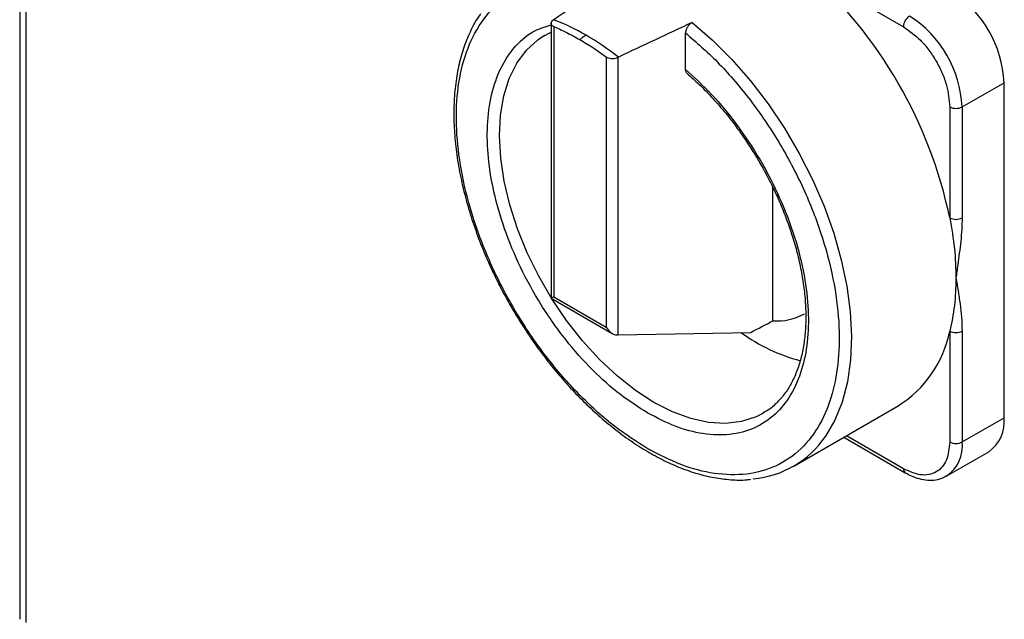
# Model space of a CAD drawing. Units: millimetres. Extents: x 5 to 415, y 5 to 292.
# Drawn here: x 306 to 316, y 224 to 230 of the extents above; entities that cross this region are included whole.
import ezdxf

# ---------------------------------------------------------------- set-up
doc = ezdxf.new("R2010")
doc.units = ezdxf.units.MM

msp = doc.modelspace()

# ---------------------------------------------------------------- linework, layer by layer
at = {"color": 7, "linetype": 'Continuous', "lineweight": 25}
for p, q in [((306.22327, 264.1567), (306.22327, 223.89242)), ((306.28185, 264.02199), (306.28185, 223.8618)), ((313.73994, 230.07837), (314.65699, 229.54897)), ((311.29539, 229.58148), (311.29539, 226.95634)), ((311.31958, 229.61615), (311.31489, 229.61296)), ((311.21375, 229.4557), (311.23481, 229.46836)), ((311.21647, 229.45489), (311.29539, 229.49829)), ((311.3198, 229.55049), (311.3198, 226.97044)), ((312.57766, 229.14172), (312.57766, 229.49012)), ((311.81878, 229.26243), (311.81878, 226.68239)), ((311.93685, 229.25981), (311.93127, 229.25713)), ((311.93127, 229.25713), (311.93127, 226.60784)), ((315.21678, 228.78351), (315.61747, 229.01482)), ((315.61747, 225.81671), (315.61747, 229.01482)), ((315.09893, 228.78351), (315.09893, 227.72454)), ((315.21678, 228.78351), (315.21678, 227.72454)), ((313.41071, 226.74188), (313.41071, 228.01531)), ((311.29539, 226.95634), (311.87771, 226.62018)), ((311.3198, 226.97044), (311.81878, 226.68239)), ((315.09893, 226.64436), (315.09893, 225.58539)), ((315.21678, 226.64436), (315.21678, 225.58539)), ((311.93127, 226.60784), (313.19984, 226.63103)), ((313.60962, 225.35463), (314.60546, 225.92951)), ((313.31798, 225.85982), (313.30823, 225.8543)), ((315.21678, 225.58539), (315.61747, 225.81671)), ((314.08772, 225.63063), (314.67425, 225.29203)), ((315.07005, 225.26108), (315.47075, 225.4924)), ((315.07005, 225.26108), (315.06208, 225.25669))]:
    msp.add_line(p, q, dxfattribs=at)
at = {"color": 8, "linetype": 'Continuous', "lineweight": 25}
msp.add_line((314.65699, 225.33018), (314.11213, 225.64472), dxfattribs=at)
at = {"color": 8, "linetype": 'Continuous', "lineweight": 25, "flags": 128}
for points in [[(312.64174, 229.58936), (312.83404, 229.42222), (313.02016, 229.23562), (313.19805, 229.03164), (313.36575, 228.81252), (313.5214, 228.5807), (313.66327, 228.33874), (313.78979, 228.08931), (313.89957, 227.83518), (313.99139, 227.57915), (314.06423, 227.32407), (314.1173, 227.07275), (314.14999, 226.82797), (314.16196, 226.59244), (314.15306, 226.36876), (314.1234, 226.15942), (314.0733, 225.96673), (314.00332, 225.79282), (313.91423, 225.63961), (313.91312, 225.638)], [(313.30823, 225.8543), (313.25079, 225.82575), (313.11097, 225.7805), (312.95905, 225.76255), (312.79723, 225.77216), (312.62787, 225.80919), (312.45342, 225.8731), (312.2764, 225.96296), (312.09937, 226.07748), (311.92492, 226.21499), (311.75556, 226.37351), (311.59374, 226.55073), (311.44182, 226.74408), (311.302, 226.95076), (311.17629, 227.16779), (311.06653, 227.392), (310.9743, 227.62016), (310.90095, 227.84896), (310.84752, 228.07507), (310.81481, 228.29524), (310.80327, 228.50625), (310.81309, 228.70506), (310.84411, 228.88878), (310.89589, 229.05475), (310.96768, 229.20057), (311.05843, 229.32413), (311.16683, 229.42362), (311.21375, 229.4557)]]:
    msp.add_lwpolyline(points, dxfattribs=at)
at = {"color": 7, "linetype": 'Continuous', "lineweight": 25}
for centre, radius, start, end in [((310.83727, 226.83329), 4.35386, 11.812153, 48.187847), ((314.53003, 228.96534), 1.08857, 2.605478, 57.394522), ((314.78492, 229.54315), 0.12807, 122.605478, 177.394522), ((314.12934, 228.73402), 1.08857, 2.605478, 57.394522), ((310.51688, 227.55681), 2.21025, 59.813894, 68.704929), ((310.20911, 227.02369), 2.82582, 52.30844, 59.855014), ((315.15786, 228.89723), 0.12809, 242.609672, 297.390328), ((315.15786, 227.83827), 0.12809, 242.609672, 297.390328), ((313.44997, 227.27569), 0.53525, 265.794449, 299.386022), ((314.02744, 226.85627), 1.09224, 301.951671, 348.81264), ((315.15786, 226.75808), 0.12809, 242.609672, 297.390328), ((314.11681, 228.03062), 1.7276, 234.205972, 255.168698), ((315.27039, 225.7784), 0.34919, 305.013333, 6.298848), ((313.14624, 226.15759), 0.92633, 274.819644, 325.880901), ((315.15786, 225.69912), 0.12809, 242.609672, 297.390328)]:
    msp.add_arc(centre, radius, start, end, dxfattribs=at)
at = {"color": 8, "linetype": 'Continuous', "lineweight": 25}
for centre, radius, start, end in [((314.87984, 225.54249), 0.33966, 304.056351, 7.25583), ((314.69891, 225.32611), 0.04212, 174.455201, 233.439377)]:
    msp.add_arc(centre, radius, start, end, dxfattribs=at)
at = {"color": 7, "linetype": 'Continuous', "lineweight": 25}
for centre, major_axis, ratio, start_param, end_param in [((308.10047, 225.25338), (19.64057, 13.62547), 0.074945, 1.3238632, 1.3544308), ((308.10047, 225.25338), (23.4226, 11.42572), 0.0751446, 1.3391692, 1.3697368), ((311.37873, 227.00446), (0.08333, 0.04812), 0.0000704, 2.3561539, 3.141552), ((308.10047, 225.25338), (12.80923, 6.24844), 0.0751446, 5.0849046, 5.1029072), ((311.8777, 226.7164), (-0.05893, 0.10206), 0.5773346, 1.5707557, 2.727909), ((311.8777, 226.64209), (0.08303, -0.02333), 0.3023077, 5.1688765, 5.4952531)]:
    msp.add_ellipse(centre, major_axis=major_axis, ratio=ratio, start_param=start_param, end_param=end_param, dxfattribs=at)
at = {"color": 8, "linetype": 'Continuous', "lineweight": 25}
for points, knots in [([(312.21747, 225.52068), (312.11215, 225.58758), (311.89601, 225.7249), (311.57512, 226.01414), (311.26505, 226.3647), (310.98389, 226.7689), (310.74786, 227.20422), (310.56836, 227.64704), (310.45026, 228.07403), (310.39068, 228.47461), (310.38656, 228.84956), (310.44107, 229.19675), (310.55912, 229.50202), (310.73948, 229.74479), (310.97375, 229.91091), (311.24865, 229.99026), (311.52093, 229.99648), (311.7046, 229.94545), (311.78089, 229.92425)], [0, 0, 0, 0, 0.0596643, 0.1224517, 0.1875086, 0.2537626, 0.3200167, 0.3850736, 0.447861, 0.5075253, 0.5671896, 0.629977, 0.6950339, 0.7612879, 0.827542, 0.8925989, 0.9553863, 1, 1, 1, 1]), ([(312.21747, 225.8609), (312.13016, 225.91631), (311.9511, 226.02995), (311.6852, 226.26853), (311.42805, 226.55722), (311.19418, 226.88995), (310.99669, 227.24869), (310.84489, 227.61449), (310.74295, 227.96852), (310.68875, 228.30211), (310.67986, 228.61583), (310.71892, 228.90777), (310.80957, 229.1674), (310.9527, 229.37481), (311.11631, 229.51328), (311.2444, 229.55157), (311.29539, 229.56682)], [0, 0, 0, 0, 0.0685966, 0.140687, 0.2153104, 0.2912678, 0.3672253, 0.4418486, 0.513939, 0.5825356, 0.6511323, 0.7232227, 0.797846, 0.8738034, 0.9497609, 1, 1, 1, 1])]:
    msp.add_open_spline(points, degree=3, knots=knots, dxfattribs=at)
at = {"color": 7, "linetype": 'Continuous', "lineweight": 25}
for points, knots in [([(310.6224, 229.67233), (310.61843, 229.66727), (310.58227, 229.62125), (310.52832, 229.51795), (310.46231, 229.36303), (310.41393, 229.19238), (310.3815, 229.00986), (310.36555, 228.81661), (310.36585, 228.61461), (310.38214, 228.40579), (310.41391, 228.19237), (310.46036, 227.97706), (310.51994, 227.76382), (310.59065, 227.55616), (310.66364, 227.3732), (310.73587, 227.21262), (310.81426, 227.05234), (310.87622, 226.94151), (310.91245, 226.8767)], [0, 0, 0, 0, 0.00880494, 0.08004836, 0.15140913, 0.22278097, 0.29407376, 0.36521751, 0.43613408, 0.50674541, 0.57692556, 0.64643069, 0.71474402, 0.78057589, 0.84405675, 0.8894524, 0.93536369, 1, 1, 1, 1]), ([(311.3198, 229.55049), (311.31392, 229.55375), (311.30215, 229.56027), (311.29451, 229.57546), (311.29578, 229.59188), (311.3042, 229.60478), (311.31237, 229.61103), (311.31489, 229.61296)], [0, 0, 0, 0, 0.2244271, 0.4488922, 0.6730738, 0.899336, 1, 1, 1, 1]), ([(312.64174, 229.58936), (312.63469, 229.58534), (312.62059, 229.57731), (312.60166, 229.55698), (312.58722, 229.5333), (312.57897, 229.50988), (312.57806, 229.49611), (312.57766, 229.49012)], [0, 0, 0, 0, 0.2092268, 0.4184936, 0.6271905, 0.8379006, 1, 1, 1, 1]), ([(311.3198, 229.55049), (311.35925, 229.53308), (311.44213, 229.49652), (311.52557, 229.45003), (311.56929, 229.42567)], [0, 0, 0, 0, 0.4760362, 1, 1, 1, 1]), ([(311.62821, 229.46734), (311.61711, 229.46053), (311.59728, 229.44836), (311.57784, 229.4326), (311.56929, 229.42567)], [0, 0, 0, 0, 0.5599381, 1, 1, 1, 1]), ([(312.57766, 229.49012), (312.67986, 229.40115), (312.88962, 229.21855), (313.18646, 228.87218), (313.46114, 228.4748), (313.69548, 228.03837), (313.87581, 227.58733), (313.99387, 227.14576), (314.04838, 226.73564), (314.04426, 226.36545), (313.98468, 226.03365), (313.86658, 225.74302), (313.68708, 225.50744), (313.45105, 225.34464), (313.16989, 225.26507), (312.85982, 225.27249), (312.53893, 225.35375), (312.32278, 225.46599), (312.21747, 225.52068)], [0, 0, 0, 0, 0.0587796, 0.1206361, 0.1847284, 0.25, 0.3152716, 0.3793639, 0.4412204, 0.5, 0.5587796, 0.6206361, 0.6847284, 0.75, 0.8152716, 0.8793639, 0.9412204, 1, 1, 1, 1]), ([(314.65699, 229.54897), (314.71258, 229.51006), (314.7981, 229.45021), (314.901, 229.32717), (314.9718, 229.22043), (315.02884, 229.10574), (315.08394, 228.95512), (315.09303, 228.85112), (315.09893, 228.78351)], [0, 0, 0, 0, 0.2394568, 0.3683607, 0.5, 0.6316393, 0.7605432, 1, 1, 1, 1]), ([(311.56929, 229.42567), (311.60901, 229.40201), (311.69244, 229.35232), (311.77534, 229.29334), (311.81878, 229.26243)], [0, 0, 0, 0, 0.4760362, 1, 1, 1, 1]), ([(311.81878, 229.26243), (311.82591, 229.25818), (311.84018, 229.24966), (311.8676, 229.24462), (311.89565, 229.24559), (311.9173, 229.25085), (311.92798, 229.25565), (311.93127, 229.25713)], [0, 0, 0, 0, 0.2244271, 0.4488922, 0.6730738, 0.899336, 1, 1, 1, 1]), ([(312.57766, 229.14172), (312.6615, 229.06475), (312.83346, 228.90689), (313.07458, 228.61281), (313.29597, 228.27888), (313.48303, 227.91522), (313.62516, 227.54169), (313.71608, 227.17762), (313.75506, 226.84053), (313.74619, 226.5371), (313.69199, 226.26607), (313.59005, 226.02974), (313.43825, 225.8392), (313.24076, 225.70849), (313.00689, 225.64578), (312.74974, 225.65398), (312.48384, 225.7224), (312.30478, 225.8155), (312.21747, 225.8609)], [0, 0, 0, 0, 0.0588776, 0.120754, 0.1848045, 0.25, 0.3151955, 0.379246, 0.4411224, 0.5, 0.5588776, 0.620754, 0.6848045, 0.75, 0.8151955, 0.879246, 0.9411224, 1, 1, 1, 1]), ([(312.59357, 229.1043), (312.59155, 229.10562), (312.58435, 229.1103), (312.57892, 229.12387), (312.57802, 229.13666), (312.57766, 229.14172)], [0, 0, 0, 0, 0.1909233, 0.6801604, 1, 1, 1, 1]), ([(312.59216, 229.10265), (312.63006, 229.06935), (312.71427, 228.99537), (312.83761, 228.86727), (312.95667, 228.7299), (313.05566, 228.60254), (313.14223, 228.48087), (313.21781, 228.36602), (313.26561, 228.28514), (313.28765, 228.24787)], [0, 0, 0, 0, 0.1457477, 0.3238214, 0.492014, 0.6390684, 0.7539772, 0.8866128, 1, 1, 1, 1]), ([(313.28765, 228.24787), (313.32653, 228.17764), (313.38108, 228.07912), (313.45171, 227.93003), (313.50711, 227.80236), (313.56495, 227.64975), (313.61647, 227.49045), (313.65994, 227.32586), (313.69347, 227.15983), (313.71587, 226.9952), (313.72639, 226.83446), (313.72464, 226.67973), (313.71046, 226.53284), (313.68388, 226.39527), (313.64499, 226.2682), (313.59375, 226.15263), (313.53003, 226.04894), (313.4522, 225.95903), (313.37811, 225.89372), (313.32521, 225.86654), (313.30738, 225.85737)], [0, 0, 0, 0, 0.0723488, 0.1015013, 0.1497299, 0.1994763, 0.2524826, 0.3073738, 0.3635913, 0.4207013, 0.4784186, 0.5365684, 0.5950766, 0.6539704, 0.7133888, 0.7736411, 0.8352483, 0.8989986, 0.965958, 1, 1, 1, 1]), ([(315.21678, 227.72454), (315.21594, 227.68844), (315.21426, 227.61581), (315.20397, 227.50266), (315.19089, 227.38911), (315.17514, 227.27151), (315.16382, 227.19224), (315.15786, 227.15043)], [0, 0, 0, 0, 0.1960287, 0.3944577, 0.5932156, 0.7854493, 1, 1, 1, 1]), ([(315.15786, 227.15043), (315.16483, 227.10977), (315.17877, 227.02845), (315.19741, 226.90471), (315.21275, 226.77832), (315.21544, 226.68902), (315.21678, 226.64436)], [0, 0, 0, 0, 0.2499442, 0.499865, 0.7498789, 1, 1, 1, 1]), ([(310.91245, 226.8767), (310.95919, 226.7987), (311.02474, 226.68931), (311.13001, 226.5346), (311.22288, 226.40656), (311.33859, 226.26055), (311.46465, 226.11532), (311.60098, 225.97297), (311.74532, 225.83732), (311.89599, 225.71099), (312.0514, 225.59611), (312.2101, 225.49432), (312.37075, 225.40701), (312.53214, 225.33522), (312.69311, 225.28002), (312.85282, 225.24174), (313.00968, 225.22308), (313.12658, 225.21894), (313.18856, 225.22762), (313.20157, 225.22944)], [0, 0, 0, 0, 0.0786608, 0.1103153, 0.1627439, 0.2169051, 0.2747232, 0.3347368, 0.3963611, 0.4591387, 0.5227596, 0.5870127, 0.6517626, 0.7169359, 0.7825036, 0.848492, 0.9149885, 0.9821542, 1, 1, 1, 1]), ([(315.09893, 225.58539), (315.09303, 225.5246), (315.08394, 225.43108), (315.02884, 225.34408), (314.9718, 225.29525), (314.901, 225.27026), (314.7981, 225.26602), (314.71258, 225.3049), (314.65699, 225.33018)], [0, 0, 0, 0, 0.2394568, 0.3683607, 0.5, 0.6316393, 0.7605432, 1, 1, 1, 1]), ([(314.6744, 225.29355), (314.68622, 225.28639), (314.72359, 225.26375), (314.78833, 225.23909), (314.86786, 225.2205), (314.94727, 225.21981), (315.01326, 225.23149), (315.04749, 225.25158), (315.05914, 225.25842)], [0, 0, 0, 0, 0.0900396, 0.2847574, 0.4830388, 0.6850474, 0.8928511, 1, 1, 1, 1])]:
    msp.add_open_spline(points, degree=3, knots=knots, dxfattribs=at)
for points in [[(315.09893, 227.72454), (315.11609, 227.62569), (315.1504, 227.42798), (315.15537, 227.24295), (315.15786, 227.15043)], [(315.15786, 227.15043), (315.15537, 227.06078), (315.1504, 226.88149), (315.11609, 226.7234), (315.09893, 226.64436)]]:
    msp.add_open_spline(points, degree=3, dxfattribs=at)

doc.saveas('drawing.dxf')
